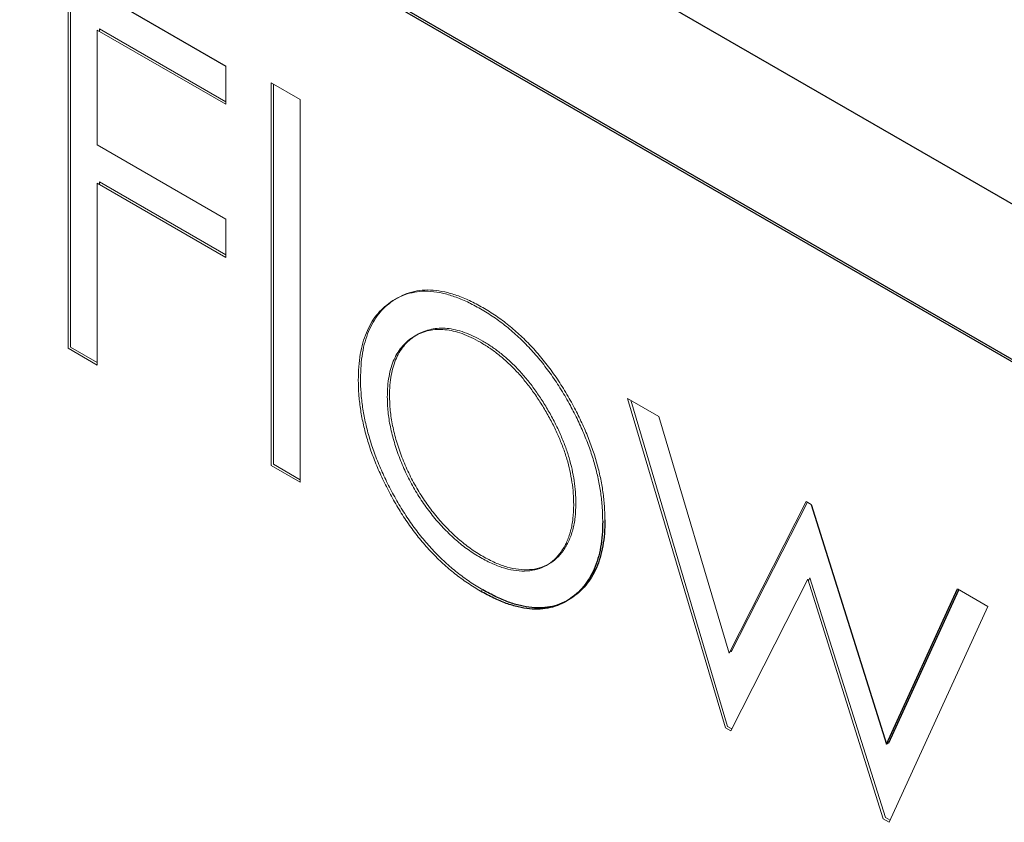
# Model space of a CAD drawing. Units: inches. Extents: x 1.21 to 9.46, y 1.46 to 7.15.
# Drawn here: x 8.56 to 8.64, y 3.78 to 3.84 of the extents above; entities that cross this region are included whole.
import ezdxf

# ---------------------------------------------------------------- set-up
doc = ezdxf.new("R2010")
doc.units = ezdxf.units.IN
doc.header["$MEASUREMENT"] = 0

msp = doc.modelspace()

# ---------------------------------------------------------------- linework, layer by layer
at = {"color": 7, "linetype": 'Continuous', "lineweight": 25}
for p, q in [((8.688988, 3.799766), (7.946526, 4.22838)), ((7.946526, 4.215724), (8.688988, 3.787109)), ((7.946703, 4.215826), (8.688988, 3.787314)), ((8.561799, 3.847846), (8.57443, 3.840554)), ((8.621397, 3.80538), (8.627448, 3.786149)), ((8.627448, 3.786149), (8.633145, 3.798597)), ((8.627624, 3.786251), (8.633248, 3.798538)), ((8.627624, 3.786251), (8.627448, 3.786149))]:
    msp.add_line(p, q, dxfattribs=at)
at = {"color": 144, "linetype": 'Continuous', "lineweight": 18}
for p, q in [((8.561799, 3.817906), (8.561799, 3.847846)), ((8.561975, 3.818008), (8.561975, 3.847744)), ((8.57443, 3.837483), (8.564125, 3.843432)), ((8.564125, 3.843432), (8.564125, 3.834219)), ((8.564302, 3.843534), (8.564302, 3.84333)), ((8.57443, 3.837687), (8.564302, 3.843534)), ((8.57443, 3.840554), (8.57443, 3.837483)), ((8.578086, 3.808503), (8.578086, 3.839211)), ((8.578086, 3.839211), (8.580413, 3.837867)), ((8.578263, 3.808605), (8.578263, 3.839109)), ((8.580413, 3.837867), (8.580413, 3.80716)), ((8.564125, 3.834219), (8.57443, 3.828271)), ((8.57443, 3.8252), (8.564125, 3.831149)), ((8.564125, 3.831149), (8.564125, 3.816563)), ((8.564302, 3.831251), (8.564302, 3.831047)), ((8.57443, 3.825404), (8.564302, 3.831251)), ((8.57443, 3.828271), (8.57443, 3.8252)), ((8.564125, 3.816563), (8.561799, 3.817906)), ((8.564125, 3.816767), (8.561975, 3.818008)), ((8.61452, 3.78747), (8.606673, 3.81388)), ((8.606673, 3.81388), (8.609171, 3.812438)), ((8.614697, 3.787572), (8.606923, 3.813735)), ((8.609171, 3.812438), (8.614816, 3.793441)), ((8.580413, 3.80716), (8.578086, 3.808503)), ((8.580413, 3.807364), (8.578263, 3.808605)), ((8.614816, 3.793441), (8.621002, 3.805607)), ((8.614993, 3.793543), (8.621099, 3.805552)), ((8.621002, 3.805607), (8.621397, 3.80538)), ((8.621132, 3.799391), (8.614951, 3.787221)), ((8.627188, 3.780157), (8.621132, 3.799391)), ((8.621309, 3.799493), (8.62118, 3.799239)), ((8.627365, 3.780259), (8.621309, 3.799493)), ((8.59506, 3.798525), (8.594883, 3.798423)), ((8.633145, 3.798597), (8.635591, 3.797185)), ((8.635591, 3.797185), (8.627671, 3.779878)), ((8.614947, 3.793698), (8.614993, 3.793543)), ((8.614951, 3.787221), (8.61452, 3.78747)), ((8.615032, 3.787379), (8.614697, 3.787572)), ((8.627671, 3.779878), (8.627188, 3.780157)), ((8.627745, 3.78004), (8.627365, 3.780259))]:
    msp.add_line(p, q, dxfattribs=at)
for points, knots in [([(8.587663, 3.821615), (8.587904, 3.821767), (8.588377, 3.822065), (8.589172, 3.822338), (8.590005, 3.822489), (8.590892, 3.822486), (8.591823, 3.822349), (8.592802, 3.822062), (8.593827, 3.821653), (8.594527, 3.821266), (8.594883, 3.82107)], [0, 0, 0, 0, 0.128498, 0.252713, 0.374819, 0.496436, 0.617911, 0.741288, 0.8687, 1, 1, 1, 1]), ([(8.58784, 3.821717), (8.588081, 3.821869), (8.588553, 3.822167), (8.589349, 3.82244), (8.590182, 3.822591), (8.591069, 3.822588), (8.592, 3.822451), (8.592979, 3.822164), (8.594004, 3.821755), (8.594704, 3.821368), (8.59506, 3.821172)], [0, 0, 0, 0, 0.128498, 0.252713, 0.374819, 0.496436, 0.617911, 0.741288, 0.8687, 1, 1, 1, 1]), ([(8.585067, 3.815353), (8.585075, 3.815715), (8.585091, 3.81643), (8.585213, 3.817429), (8.585414, 3.818344), (8.585704, 3.819166), (8.586067, 3.819914), (8.586516, 3.820575), (8.587048, 3.821149), (8.587457, 3.821458), (8.587663, 3.821615)], [0, 0, 0, 0, 0.128922, 0.255244, 0.378688, 0.500432, 0.622705, 0.746235, 0.871586, 1, 1, 1, 1]), ([(8.585243, 3.815455), (8.585252, 3.815817), (8.585268, 3.816532), (8.585389, 3.817531), (8.585591, 3.818446), (8.585881, 3.819268), (8.586244, 3.820017), (8.586693, 3.820677), (8.587224, 3.821251), (8.587633, 3.82156), (8.58784, 3.821717)], [0, 0, 0, 0, 0.128922, 0.255244, 0.378688, 0.500432, 0.622705, 0.746235, 0.871586, 1, 1, 1, 1]), ([(8.594883, 3.82107), (8.595238, 3.820856), (8.595935, 3.820436), (8.596956, 3.819664), (8.597931, 3.818821), (8.598862, 3.817896), (8.59974, 3.81687), (8.600575, 3.815769), (8.601366, 3.814578), (8.601841, 3.813737), (8.602081, 3.813309)], [0, 0, 0, 0, 0.131751, 0.258332, 0.382134, 0.503804, 0.624693, 0.746871, 0.871514, 1, 1, 1, 1]), ([(8.59506, 3.821172), (8.595415, 3.820958), (8.596112, 3.820538), (8.597133, 3.819766), (8.598107, 3.818923), (8.599039, 3.817998), (8.599916, 3.816972), (8.600752, 3.815871), (8.601543, 3.81468), (8.602017, 3.813839), (8.602258, 3.813412)], [0, 0, 0, 0, 0.131751, 0.258332, 0.382134, 0.503804, 0.624693, 0.746871, 0.871514, 1, 1, 1, 1]), ([(8.594872, 3.818389), (8.594621, 3.818526), (8.594125, 3.818796), (8.593394, 3.819094), (8.592691, 3.819303), (8.592013, 3.819416), (8.591364, 3.81943), (8.590743, 3.819347), (8.590147, 3.819172), (8.589588, 3.8189), (8.589076, 3.818547), (8.588628, 3.818114), (8.588245, 3.817611), (8.587932, 3.817035), (8.587692, 3.81638), (8.587522, 3.815655), (8.587414, 3.814859), (8.5874, 3.814284), (8.587393, 3.813992)], [0, 0, 0, 0, 0.063847, 0.126046, 0.187169, 0.247404, 0.308386, 0.369786, 0.432592, 0.49765, 0.562411, 0.625569, 0.687345, 0.748723, 0.809788, 0.871765, 0.934835, 1, 1, 1, 1]), ([(8.595049, 3.818491), (8.594798, 3.818628), (8.594301, 3.818898), (8.593571, 3.819196), (8.592868, 3.819405), (8.59219, 3.819518), (8.591541, 3.819532), (8.590919, 3.819449), (8.590324, 3.819274), (8.589765, 3.819002), (8.589253, 3.818649), (8.588805, 3.818216), (8.588422, 3.817713), (8.588109, 3.817137), (8.587869, 3.816482), (8.587699, 3.815757), (8.587591, 3.814961), (8.587577, 3.814386), (8.58757, 3.814094)], [0, 0, 0, 0, 0.063847, 0.126046, 0.187169, 0.247404, 0.308386, 0.369786, 0.432592, 0.49765, 0.562411, 0.625569, 0.687345, 0.748723, 0.809788, 0.871765, 0.934835, 1, 1, 1, 1]), ([(8.602351, 3.805357), (8.602344, 3.805657), (8.60233, 3.806248), (8.602223, 3.807168), (8.602053, 3.80809), (8.601812, 3.809022), (8.6015, 3.809961), (8.60111, 3.810906), (8.600664, 3.811859), (8.600146, 3.812804), (8.599588, 3.813722), (8.598992, 3.814585), (8.598371, 3.815383), (8.597724, 3.816122), (8.597046, 3.816786), (8.596344, 3.817392), (8.595617, 3.817934), (8.595122, 3.818236), (8.594872, 3.818389)], [0, 0, 0, 0, 0.065186, 0.128276, 0.190274, 0.251358, 0.312756, 0.374782, 0.437959, 0.503038, 0.568117, 0.630943, 0.692363, 0.752969, 0.813638, 0.874353, 0.936572, 1, 1, 1, 1]), ([(8.602528, 3.805459), (8.602521, 3.805759), (8.602507, 3.80635), (8.6024, 3.80727), (8.60223, 3.808192), (8.601989, 3.809124), (8.601677, 3.810063), (8.601287, 3.811008), (8.600841, 3.811962), (8.600322, 3.812906), (8.599765, 3.813824), (8.599169, 3.814687), (8.598548, 3.815485), (8.597901, 3.816224), (8.597223, 3.816889), (8.596521, 3.817494), (8.595793, 3.818036), (8.595299, 3.818338), (8.595049, 3.818491)], [0, 0, 0, 0, 0.065186, 0.128276, 0.190274, 0.251358, 0.312756, 0.374782, 0.437959, 0.503038, 0.568117, 0.630943, 0.692363, 0.752969, 0.813638, 0.874353, 0.936572, 1, 1, 1, 1]), ([(8.594883, 3.798423), (8.594529, 3.798637), (8.593837, 3.799058), (8.592824, 3.7998), (8.591861, 3.800619), (8.590948, 3.801522), (8.59008, 3.802496), (8.589267, 3.803552), (8.588502, 3.804683), (8.587798, 3.805877), (8.587161, 3.807101), (8.586599, 3.808324), (8.586126, 3.809534), (8.585738, 3.810732), (8.585435, 3.811915), (8.585224, 3.813082), (8.585088, 3.814238), (8.585074, 3.814978), (8.585067, 3.815353)], [0, 0, 0, 0, 0.068742, 0.134635, 0.198324, 0.260825, 0.322714, 0.384555, 0.446913, 0.510958, 0.574931, 0.636685, 0.697483, 0.757134, 0.816966, 0.876818, 0.937663, 1, 1, 1, 1]), ([(8.59506, 3.798525), (8.594706, 3.798739), (8.594013, 3.79916), (8.593001, 3.799903), (8.592038, 3.800722), (8.591125, 3.801624), (8.590257, 3.802598), (8.589444, 3.803654), (8.588679, 3.804785), (8.587975, 3.805979), (8.587338, 3.807203), (8.586776, 3.808427), (8.586303, 3.809636), (8.585915, 3.810834), (8.585612, 3.812017), (8.585401, 3.813184), (8.585265, 3.81434), (8.585251, 3.815081), (8.585243, 3.815455)], [0, 0, 0, 0, 0.068742, 0.134635, 0.198324, 0.260825, 0.322714, 0.384555, 0.446913, 0.510958, 0.574931, 0.636685, 0.697483, 0.757134, 0.816966, 0.876818, 0.937663, 1, 1, 1, 1]), ([(8.587393, 3.813992), (8.587405, 3.813602), (8.587429, 3.812829), (8.587621, 3.811599), (8.587942, 3.810339), (8.588376, 3.809065), (8.58892, 3.807805), (8.589561, 3.806591), (8.590292, 3.80544), (8.591104, 3.804367), (8.59198, 3.80338), (8.592908, 3.802504), (8.593876, 3.801724), (8.594537, 3.80132), (8.594872, 3.801116)], [0, 0, 0, 0, 0.084733, 0.168179, 0.251488, 0.335841, 0.419834, 0.502345, 0.583649, 0.665931, 0.748717, 0.831047, 0.91441, 1, 1, 1, 1]), ([(8.58757, 3.814094), (8.587582, 3.813704), (8.587606, 3.812931), (8.587798, 3.811701), (8.588119, 3.810441), (8.588553, 3.809167), (8.589097, 3.807907), (8.589738, 3.806693), (8.590468, 3.805542), (8.59128, 3.804469), (8.592157, 3.803482), (8.593085, 3.802606), (8.594053, 3.801826), (8.594714, 3.801422), (8.595049, 3.801218)], [0, 0, 0, 0, 0.084733, 0.168179, 0.251488, 0.335841, 0.419834, 0.502345, 0.583649, 0.665931, 0.748717, 0.831047, 0.91441, 1, 1, 1, 1]), ([(8.602081, 3.813309), (8.602289, 3.812914), (8.602699, 3.812131), (8.603226, 3.810943), (8.603679, 3.809764), (8.604043, 3.808594), (8.604329, 3.807433), (8.604533, 3.806282), (8.604654, 3.805141), (8.60467, 3.804405), (8.604678, 3.804031)], [0, 0, 0, 0, 0.128157, 0.253834, 0.376506, 0.498534, 0.621368, 0.744565, 0.870634, 1, 1, 1, 1]), ([(8.602258, 3.813412), (8.602465, 3.813016), (8.602876, 3.812233), (8.603402, 3.811045), (8.603856, 3.809866), (8.604219, 3.808696), (8.604506, 3.807535), (8.604709, 3.806384), (8.60483, 3.805243), (8.604847, 3.804507), (8.604855, 3.804134)], [0, 0, 0, 0, 0.128157, 0.253834, 0.376506, 0.498534, 0.621368, 0.744565, 0.870634, 1, 1, 1, 1]), ([(8.594872, 3.801116), (8.595207, 3.800934), (8.595869, 3.800574), (8.596835, 3.800236), (8.597761, 3.800045), (8.598636, 3.800018), (8.599448, 3.800157), (8.600184, 3.800454), (8.600819, 3.800938), (8.601362, 3.80157), (8.601804, 3.802336), (8.602123, 3.803227), (8.602316, 3.804235), (8.60234, 3.804981), (8.602351, 3.805357)], [0, 0, 0, 0, 0.085606, 0.168983, 0.250908, 0.333708, 0.416005, 0.49766, 0.579893, 0.663902, 0.748466, 0.831791, 0.915252, 1, 1, 1, 1]), ([(8.595049, 3.801218), (8.595384, 3.801036), (8.596046, 3.800676), (8.597012, 3.800338), (8.597937, 3.800147), (8.598813, 3.80012), (8.599625, 3.800259), (8.600361, 3.800556), (8.600996, 3.80104), (8.601539, 3.801672), (8.60198, 3.802438), (8.6023, 3.803329), (8.602493, 3.804337), (8.602516, 3.805083), (8.602528, 3.805459)], [0, 0, 0, 0, 0.085606, 0.168983, 0.250908, 0.333708, 0.416005, 0.49766, 0.579893, 0.663902, 0.748466, 0.831791, 0.915252, 1, 1, 1, 1])]:
    msp.add_open_spline(points, degree=3, knots=knots, dxfattribs=at)
at = {"color": 7, "linetype": 'Continuous', "lineweight": 25}
for points in [[(8.604855, 3.804134), (8.604848, 3.803767), (8.604833, 3.803044), (8.604697, 3.802044), (8.604486, 3.801121), (8.604184, 3.800287), (8.603796, 3.799537), (8.603323, 3.798874), (8.60276, 3.798299), (8.602123, 3.797812), (8.601419, 3.79743), (8.600655, 3.797184), (8.599847, 3.797062), (8.598983, 3.797086), (8.598071, 3.797239), (8.59711, 3.797531), (8.596101, 3.797955), (8.595411, 3.798332), (8.59506, 3.798525)], [(8.604678, 3.804031), (8.604671, 3.803665), (8.604657, 3.802942), (8.604521, 3.801942), (8.604309, 3.801019), (8.604007, 3.800185), (8.603619, 3.799435), (8.603146, 3.798772), (8.602584, 3.798197), (8.601947, 3.79771), (8.601242, 3.797328), (8.600479, 3.797081), (8.59967, 3.79696), (8.598806, 3.796984), (8.597894, 3.797137), (8.596933, 3.797429), (8.595924, 3.797853), (8.595235, 3.79823), (8.594883, 3.798423)]]:
    msp.add_open_spline(points, degree=3, knots=[0, 0, 0, 0, 0.062416, 0.123337, 0.183265, 0.243172, 0.302898, 0.363774, 0.425605, 0.489659, 0.553785, 0.616222, 0.677854, 0.739517, 0.802097, 0.865866, 0.931508, 1, 1, 1, 1], dxfattribs=at)

doc.saveas('drawing.dxf')
